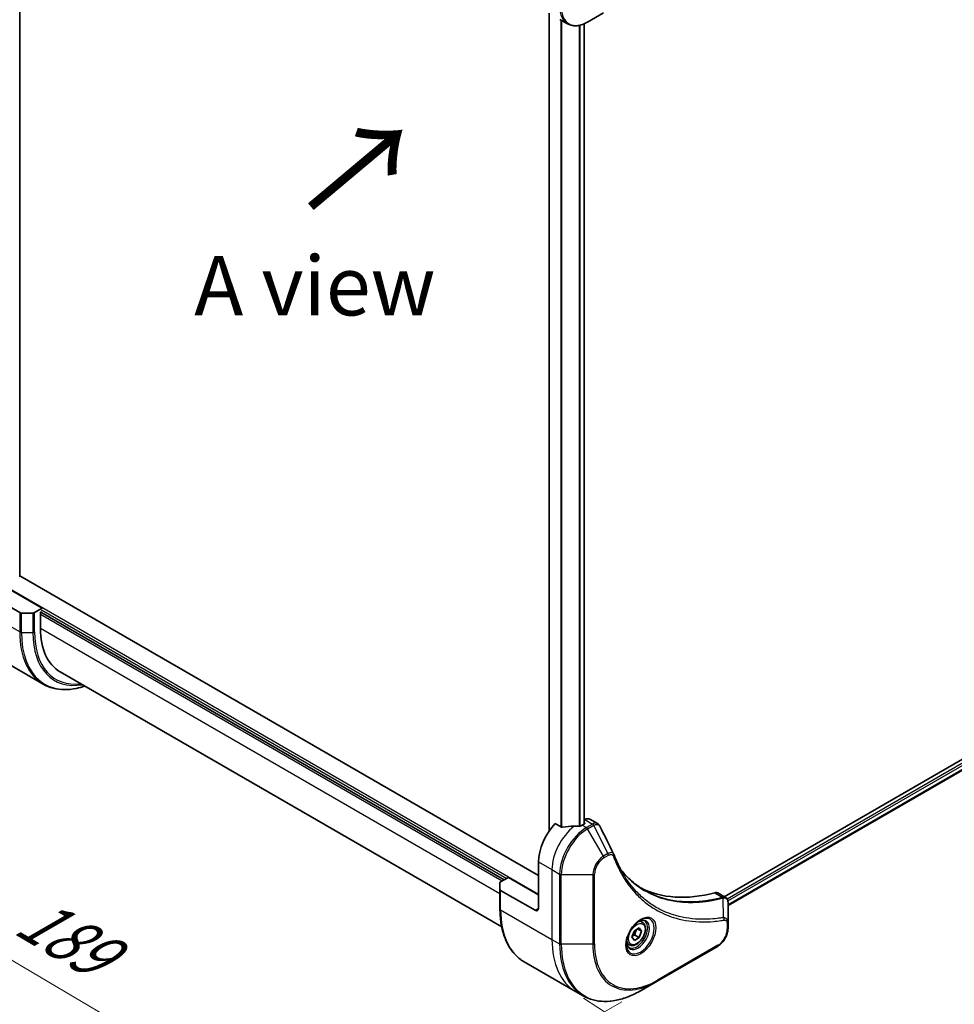
# Model space of a CAD drawing. Units: millimetres. Extents: x -1892 to 6965, y 40 to 1445.
# Drawn here: x -1691 to -1494, y 774 to 982 of the extents above; entities that cross this region are included whole.
import ezdxf

# ---------------------------------------------------------------- set-up
doc = ezdxf.new("R2010")
doc.units = ezdxf.units.MM
doc.header["$LTSCALE"] = 5
doc.layers.get('Defpoints').update_dxf_attribs({"lineweight": 25})
for name, color, linetype, lineweight in [('Dimension (ISO)', 7, 'Continuous', 18), ('Symbol (ISO)', 7, 'Continuous', 18), ('Visible (ISO)', 7, 'Continuous', 35), ('Visible Narrow (ISO)', 7, 'Continuous', 25)]:
    doc.layers.add(name, color=color, linetype=linetype, lineweight=lineweight)
doc.styles.add('Note Text (TK)', font='MS PGothic.ttf')
doc.dimstyles.new('Default - Method 1b (TK)', dxfattribs={"dimscale": 5, "dimtxt": 2.5, "dimasz": 2.5, "dimexe": 1, "dimexo": 1.5, "dimgap": 1, "dimtad": 1, "dimrnd": 1e-08, "dimdsep": 46, "dimtxsty": 'Note Text (TK)', "dimblk": 'OPEN', "dimcen": 0.09, "dimdle": 5, "dimclrd": 100, "dimclre": 100, "dimclrt": 7, "dimadec": 1, "dimazin": 1, "dimtfac": 1, "dimtmove": 0, "dimatfit": 3, "dimldrblk": 'OPEN', "dimfxl": 1, "dimtolj": 1, "dimlwd": -1, "dimlwe": -1, "dimarcsym": 0})

# ---------------------------------------------------------------- blocks, each defined once
blk = doc.blocks.new('_Open')
at = {"color": 0, "linetype": 'ByBlock', "lineweight": -2}
for p, q in [((-1, 0.167), (0, 0)), ((-1, -0.167), (0, 0)), ((0, 0), (-1, 0))]:
    blk.add_line(p, q, dxfattribs=at)
blk = doc.blocks.new('*D33')
at = {"layer": 'Defpoints', "color": 0}
for p in [(-1359.26, 908.6), (-1301.64, 871.6), (-1579.25, 779.98)]:
    blk.add_point(p, dxfattribs=at)
at = {"layer": 'Dimension (ISO)', "color": 100}
for p, q in [((-1352.17, 904.06), (-1296.92, 868.57)), ((-1510.85, 749.29), (-1312.44, 865.29)), ((-1572.17, 775.43), (-1516.92, 739.95))]:
    blk.add_line(p, q, dxfattribs=at)
at = {"layer": 'Dimension (ISO)', "color": 100, "xscale": 12.5, "yscale": 12.5, "zscale": 12.5}
for p, rotation in [((-1301.64, 871.6), 30.31328690932701), ((-1521.64, 742.98), 210.313286909327)]:
    blk.add_blockref('_Open', p, dxfattribs=dict(at, rotation=rotation))
at = {"layer": 'Dimension (ISO)', "color": 7, "insert": (-1424.48, 811.35), "char_height": 12.5, "attachment_point": 4, "rotation": 30.3133, "style": 'Note Text (TK)'}
blk.add_mtext('\\A1;{\\Q-26.975;\\W0.858;\\H0.797x;308}', dxfattribs=at)
blk = doc.blocks.new('*D34')
at = {"layer": 'Defpoints', "color": 0}
for p in [(-1696.88, 847.9), (-1556.64, 779.01), (-1621.68, 741.46)]:
    blk.add_point(p, dxfattribs=at)
at = {"layer": 'Dimension (ISO)', "color": 100}
for p, q in [((-1704.33, 843.59), (-1754.89, 814.4)), ((-1739.16, 810.91), (-1632.44, 747.82)), ((-1564.1, 774.71), (-1626.65, 738.59))]:
    blk.add_line(p, q, dxfattribs=at)
at = {"layer": 'Dimension (ISO)', "color": 100, "xscale": 12.5, "yscale": 12.5, "zscale": 12.5}
for p, rotation in [((-1749.92, 817.27), 149.4082341363706), ((-1621.68, 741.46), 329.4082341363706)]:
    blk.add_blockref('_Open', p, dxfattribs=dict(at, rotation=rotation))
at = {"layer": 'Dimension (ISO)', "color": 7, "insert": (-1690.15, 793.67), "char_height": 12.5, "attachment_point": 4, "rotation": 329.4082, "style": 'Note Text (TK)'}
blk.add_mtext('\\A1;{\\Q29.408;\\W0.821;\\H0.816x;189}', dxfattribs=at)
blk = doc.blocks.new('*D35')
at = {"layer": 'Defpoints', "color": 0}
for p in [(-1686.75, 1101.53), (-1742.87, 1069.12), (-1696.88, 847.9)]:
    blk.add_point(p, dxfattribs=at)
at = {"layer": 'Dimension (ISO)', "color": 100}
for p, q in [((-1694.22, 1097.22), (-1747.85, 1066.25)), ((-1741.09, 834.92), (-1742.78, 1056.63)), ((-1704.35, 843.59), (-1745.98, 819.55))]:
    blk.add_line(p, q, dxfattribs=at)
at = {"layer": 'Dimension (ISO)', "color": 100, "xscale": 12.5, "yscale": 12.5, "zscale": 12.5}
for p, rotation in [((-1742.87, 1069.12), 90.4345995749937), ((-1741, 822.42), 270.4345995749938)]:
    blk.add_blockref('_Open', p, dxfattribs=dict(at, rotation=rotation))
at = {"layer": 'Dimension (ISO)', "color": 7, "insert": (-1731.9, 954.69), "char_height": 12.5, "attachment_point": 4, "rotation": 270.4346, "style": 'Note Text (TK)'}
blk.add_mtext('\\A1;{\\Q-29.565;\\W0.820;\\H0.816x;308}', dxfattribs=at)

msp = doc.modelspace()

# ---------------------------------------------------------------- linework, layer by layer
at = {"layer": 'Visible (ISO)'}
for p, q in [((-1691.013, 864.3944), (-1691.013, 1060.8343)), ((-1579.3951, 983.0709), (-1579.3951, 810.6849)), ((-1577.1554, 981.7778), (-1575.5341, 980.8417)), ((-1571.2841, 981.2132), (-1567.9557, 983.1349)), ((-1572.0069, 980.849), (-1572.0069, 812.1893)), ((-1396.3787, 881.1734), (-1542.4848, 796.819)), ((-1395.7193, 879.2812), (-1541.6892, 795.0054)), ((-1581.6407, 801.32), (-1691.013, 864.4661)), ((-1686.2925, 857.6583), (-1695.1313, 862.7614)), ((-1698.3133, 860.9243), (-1691.0351, 856.7222)), ((-1686.2925, 857.6583), (-1687.9138, 856.7222)), ((-1686.2925, 857.6443), (-1686.2925, 857.6583)), ((-1688.2674, 856.6377), (-1690.6816, 856.6377)), ((-1686.6461, 856.801), (-1686.4339, 856.9234)), ((-1686.6461, 853.3717), (-1686.6461, 856.801)), ((-1686.5753, 856.8418), (-1588.8532, 800.4219)), ((-1686.0646, 841.6531), (-1696.8783, 847.8964)), ((-1589.41, 790.4683), (-1682.5039, 844.2161)), ((-1576.7677, 811.5022), (-1578.1052, 812.2743)), ((-1571.9533, 812.2203), (-1572.4483, 811.9345)), ((-1571.8498, 813.0965), (-1572.0069, 813.0058)), ((-1572.0069, 812.4961), (-1571.9533, 812.4652)), ((-1570.8498, 813.1956), (-1569.206, 812.2465)), ((-1581.6407, 804.1778), (-1581.6407, 794.3798)), ((-1589.7724, 798.3777), (-1589.7724, 799.7716)), ((-1589.626, 799.9757), (-1588.0047, 800.9118)), ((-1588.0047, 800.9118), (-1581.6407, 797.2375)), ((-1589.7724, 798.3777), (-1589.7724, 794.2953)), ((-1582.3478, 793.9716), (-1589.626, 798.1736)), ((-1543.8711, 797.6194), (-1542.2273, 796.6704)), ((-1541.6892, 791.3045), (-1541.6892, 795.5511)), ((-1559.7596, 791.4541), (-1560.2965, 791.7641)), ((-1541.6892, 790.2128), (-1541.6892, 791.3045)), ((-1561.9431, 788.3608), (-1561.4328, 789.6761)), ((-1561.4328, 789.6761), (-1560.4122, 790.2654)), ((-1561.3314, 788.7548), (-1560.4122, 788.2241)), ((-1559.9018, 789.5394), (-1560.7857, 790.0497)), ((-1560.4122, 790.2654), (-1559.9018, 789.5394)), ((-1559.9018, 789.5394), (-1560.4122, 788.2241)), ((-1562.5096, 786.691), (-1563.0465, 787.001)), ((-1561.4328, 787.6349), (-1561.9431, 788.3608)), ((-1560.4122, 788.2241), (-1561.4328, 787.6349)), ((-1556.642, 779.0107), (-1543.914, 786.3592)), ((-1584.6554, 783.1045), (-1573.8417, 776.8612)), ((-1559.9704, 777.089), (-1556.642, 779.0107)), ((-1573.8417, 776.8612), (-1572.2204, 775.9251))]:
    msp.add_line(p, q, dxfattribs=at)
for centre, major_axis, ratio, start_param, end_param in [((-1691.313, 864.3944), (0.3, 0), 0.57735027, 5.49778714, 6.28318531), ((-1690.6816, 856.9263), (-0.5, 0), 0.57735027, 0.78539816, 1.57079633), ((-1688.2674, 856.9263), (-0.5, 0), 0.57735027, 1.57079633, 2.35619449), ((-1672.5039, 861.5367), (-10, -17.3205), 0.57735027, 5.49778714, 6.28318531), ((-1575.9838, 807.4438), (-4, -6.9282), 0.57735027, 4.31138759, 5.49778714), ((-1572.024, 805.1576), (-12.4362, 0.8996), 0.5228786, 4.91764363, 5.12523399), ((-1572.024, 805.1576), (-12.4362, 0.8996), 0.5228786, 4.82400679, 4.91764363), ((-1572.4483, 805.4025), (-4, -6.9282), 0.57735027, 3.92699082, 3.97194189), ((-1572.1655, 812.3427), (0.3, 0), 0.57735027, 5.49778714, 7.06858347), ((-1571.8498, 811.4635), (1, 1.7321), 0.57735027, 0, 0.78539816), ((-1567.0881, 805.0569), (1.0849, 1.0898), 0.82737827, 5.92008942, 6.0121585), ((-1589.2724, 799.7716), (-0.5, 0), 0.57735027, 5.49778714, 6.28318531), ((-1589.2724, 798.3777), (-0.5, 0), 0.57735027, 0, 0.78539816), ((-1534.9716, 844.1861), (-26, -45.0333), 0.57735027, 0.03285124, 0.523143), ((-1544.8711, 795.8874), (1, 1.7321), 0.57735027, 0, 0.523143), ((-1582.3478, 794.7881), (0.5, -0.866), 0.57735027, 5.49778714, 7.06858347)]:
    msp.add_ellipse(centre, major_axis=major_axis, ratio=ratio, start_param=start_param, end_param=end_param, dxfattribs=at)
for points, knots in [([(-1575.5341, 980.8417), (-1575.2985, 980.7057), (-1575.0443, 980.602), (-1574.5114, 980.4626), (-1574.2327, 980.4268), (-1573.6618, 980.4205), (-1573.3694, 980.4499), (-1572.7783, 980.5694), (-1572.4794, 980.6595), (-1571.881, 980.8955), (-1571.5814, 981.0415), (-1571.2841, 981.2132)], [3.926990817, 3.926990817, 3.926990817, 3.926990817, 4.08407045, 4.08407045, 4.241150082, 4.241150082, 4.398229715, 4.398229715, 4.555309348, 4.555309348, 4.71238898, 4.71238898, 4.71238898, 4.71238898]), ([(-1686.0646, 841.6531), (-1685.4101, 841.2752), (-1684.7041, 840.9868), (-1683.2126, 840.5966), (-1682.4273, 840.4948), (-1680.8007, 840.4769), (-1679.9594, 840.5607), (-1678.5109, 840.8536), (-1677.913, 841.0151), (-1677.31, 841.2174)], [3.926990817, 3.926990817, 3.926990817, 3.926990817, 4.08407045, 4.08407045, 4.241150082, 4.241150082, 4.398229715, 4.398229715, 4.506045066, 4.506045066, 4.506045066, 4.506045066]), ([(-1572.9418, 811.7199), (-1572.9327, 811.7198), (-1572.9236, 811.7199), (-1572.8771, 811.7218), (-1572.8369, 811.728), (-1572.7629, 811.7493), (-1572.7292, 811.7643), (-1572.7025, 811.7811)], [0.1103900742, 0.1103900742, 0.1103900742, 0.1103900742, 0.1130634845, 0.1130634845, 0.1243846834, 0.1243846834, 0.1357058823, 0.1357058823, 0.1357058823, 0.1357058823]), ([(-1569.206, 812.2465), (-1569.1627, 812.2215), (-1569.1212, 812.1936), (-1569.0426, 812.1329), (-1569.0055, 812.1001), (-1568.936, 812.0307), (-1568.9036, 811.9941), (-1568.8434, 811.9178), (-1568.8157, 811.8782), (-1568.7645, 811.7967), (-1568.7411, 811.7547), (-1568.7198, 811.7119)], [0.1178779852, 0.1178779852, 0.1178779852, 0.1178779852, 0.1308517681, 0.1308517681, 0.143825551, 0.143825551, 0.1567993339, 0.1567993339, 0.1697731168, 0.1697731168, 0.1827468997, 0.1827468997, 0.1827468997, 0.1827468997]), ([(-1576.7677, 811.5022), (-1576.7407, 811.4865), (-1576.7065, 811.4757), (-1576.6414, 811.4692), (-1576.6116, 811.4704), (-1576.5828, 811.4748)], [0.093260715, 0.093260715, 0.093260715, 0.093260715, 0.1047444472, 0.1047444472, 0.1134564756, 0.1134564756, 0.1134564756, 0.1134564756]), ([(-1565.7537, 805.7569), (-1565.6276, 805.419), (-1565.5006, 805.097), (-1565.2324, 804.4532), (-1565.0932, 804.1368), (-1564.8049, 803.5149), (-1564.6558, 803.2094), (-1564.3478, 802.6098), (-1564.1889, 802.3157), (-1563.8615, 801.7389), (-1563.6929, 801.4562), (-1563.5196, 801.1795)], [0, 0, 0, 0, 0.160255913, 0.160255913, 0.320511826, 0.320511826, 0.480767738, 0.480767738, 0.641023651, 0.641023651, 0.801279564, 0.801279564, 0.801279564, 0.801279564]), ([(-1559.272, 798.1715), (-1559.7459, 798.4451), (-1560.2066, 798.7416), (-1561.1003, 799.3796), (-1561.5333, 799.7211), (-1562.3705, 800.4483), (-1562.7747, 800.834), (-1563.5531, 801.6487), (-1563.9272, 802.0777), (-1564.3017, 802.5477), (-1564.3176, 802.5677), (-1564.3335, 802.5878)], [2.73884789, 2.73884789, 2.73884789, 2.73884789, 3.0315659, 3.0315659, 3.32428391, 3.32428391, 3.61700192, 3.61700192, 3.90971993, 3.90971993, 3.92272088, 3.92272088, 3.92272088, 3.92272088]), ([(-1542.2273, 796.6704), (-1542.1485, 796.6249), (-1542.0776, 796.5679), (-1541.9559, 796.44), (-1541.9051, 796.3692), (-1541.8216, 796.2209), (-1541.7888, 796.1432), (-1541.738, 795.9842), (-1541.7199, 795.9027), (-1541.6959, 795.7371), (-1541.6899, 795.6529), (-1541.6892, 795.5677)], [0.07890981, 0.07890981, 0.07890981, 0.07890981, 0.102485407, 0.102485407, 0.126061004, 0.126061004, 0.149636601, 0.149636601, 0.173212198, 0.173212198, 0.196787795, 0.196787795, 0.196787795, 0.196787795]), ([(-1584.6554, 783.1045), (-1585.3099, 783.4824), (-1585.9127, 783.9496), (-1586.9963, 785.0461), (-1587.4771, 785.6753), (-1588.3059, 787.075), (-1588.654, 787.8456), (-1589.2122, 789.507), (-1589.4223, 790.3979), (-1589.7024, 792.2783), (-1589.7724, 793.2679), (-1589.7724, 794.2953)], [3.926990817, 3.926990817, 3.926990817, 3.926990817, 4.08407045, 4.08407045, 4.241150082, 4.241150082, 4.398229715, 4.398229715, 4.555309348, 4.555309348, 4.71238898, 4.71238898, 4.71238898, 4.71238898]), ([(-1560.1775, 791.8705), (-1560.454, 791.7109), (-1560.7388, 791.498), (-1561.2928, 790.9811), (-1561.5618, 790.6762), (-1562.0529, 790.0037), (-1562.2745, 789.6358), (-1562.6441, 788.8774), (-1562.792, 788.4872), (-1562.9992, 787.7301), (-1563.059, 787.3632), (-1563.0777, 786.9653), (-1563.0791, 786.9044), (-1563.0791, 786.8447)], [0, 0, 0, 0, 0.29880315, 0.29880315, 0.60113033, 0.60113033, 0.90635223, 0.90635223, 1.21186251, 1.21186251, 1.51493929, 1.51493929, 1.57079633, 1.57079633, 1.57079633, 1.57079633]), ([(-1559.7596, 791.4541), (-1559.6112, 791.3685), (-1559.4836, 791.2482), (-1559.2762, 790.9492), (-1559.2007, 790.7671), (-1559.104, 790.3459), (-1559.0908, 790.102), (-1559.1328, 789.5853), (-1559.1904, 789.3117), (-1559.3685, 788.7686), (-1559.4885, 788.4992), (-1559.778, 787.9893), (-1559.9473, 787.7487), (-1560.3208, 787.3176), (-1560.5251, 787.1273), (-1560.9535, 786.8166), (-1561.1777, 786.6966), (-1561.6242, 786.5494), (-1561.8473, 786.5199), (-1562.2199, 786.5632), (-1562.3731, 786.6122), (-1562.5096, 786.691)], [0.78539816, 0.78539816, 0.78539816, 0.78539816, 1.05119253, 1.05119253, 1.34081704, 1.34081704, 1.66891195, 1.66891195, 2.00762282, 2.00762282, 2.34375601, 2.34375601, 2.67831542, 2.67831542, 3.01423086, 3.01423086, 3.35288311, 3.35288311, 3.68248276, 3.68248276, 3.92699082, 3.92699082, 3.92699082, 3.92699082]), ([(-1560.4409, 791.7041), (-1560.4032, 791.7212), (-1560.366, 791.737), (-1560.217, 791.7958), (-1560.1096, 791.8277), (-1559.9084, 791.8683), (-1559.8148, 791.8771), (-1559.6435, 791.8753), (-1559.5659, 791.8647), (-1559.4249, 791.8278), (-1559.3614, 791.8016), (-1559.3025, 791.7676)], [6.388813802, 6.388813802, 6.388813802, 6.388813802, 6.44026494, 6.44026494, 6.597344573, 6.597344573, 6.754424205, 6.754424205, 6.911503838, 6.911503838, 7.068583471, 7.068583471, 7.068583471, 7.068583471]), ([(-1541.6892, 790.2128), (-1541.6892, 789.9286), (-1541.7277, 789.6327), (-1541.872, 789.0366), (-1541.9779, 788.7364), (-1542.2468, 788.1538), (-1542.4097, 787.8716), (-1542.7798, 787.3474), (-1542.9868, 787.1056), (-1543.431, 786.6826), (-1543.668, 786.5013), (-1543.914, 786.3592)], [1.57079633, 1.57079633, 1.57079633, 1.57079633, 1.88495559, 1.88495559, 2.19911486, 2.19911486, 2.51327412, 2.51327412, 2.82743339, 2.82743339, 3.14159265, 3.14159265, 3.14159265, 3.14159265]), ([(-1562.5525, 786.1384), (-1562.6114, 786.1724), (-1562.6658, 786.2143), (-1562.7683, 786.318), (-1562.8163, 786.3799), (-1562.9035, 786.5273), (-1562.9427, 786.6128), (-1563.0081, 786.8073), (-1563.0342, 786.9163), (-1563.0578, 787.0747), (-1563.0627, 787.1148), (-1563.0667, 787.156)], [3.926990817, 3.926990817, 3.926990817, 3.926990817, 4.08407045, 4.08407045, 4.241150082, 4.241150082, 4.398229715, 4.398229715, 4.555309348, 4.555309348, 4.606760485, 4.606760485, 4.606760485, 4.606760485]), ([(-1572.2204, 775.9251), (-1571.5659, 775.5472), (-1570.8599, 775.2588), (-1569.3684, 774.8687), (-1568.5832, 774.7669), (-1566.9565, 774.749), (-1566.1152, 774.8328), (-1564.3973, 775.1801), (-1563.5207, 775.4435), (-1561.7521, 776.1412), (-1560.8601, 776.5754), (-1559.9704, 777.089)], [2.35619449, 2.35619449, 2.35619449, 2.35619449, 2.513274123, 2.513274123, 2.670353756, 2.670353756, 2.827433388, 2.827433388, 2.984513021, 2.984513021, 3.141592654, 3.141592654, 3.141592654, 3.141592654])]:
    msp.add_open_spline(points, degree=3, knots=knots, dxfattribs=at)
msp.add_open_spline([(-1568.7198, 811.7119), (-1567.7483, 809.7629), (-1566.7757, 807.8144), (-1565.8014, 805.8666)], degree=3, dxfattribs=at)
for points, weights in [([(-1561.8774, 788.53), (-1561.6542, 788.652), (-1561.3314, 788.7548)], [1.07672477615, 1.07039454817, 1]), ([(-1561.3314, 788.7548), (-1561.2284, 789.4639), (-1560.8675, 790.0024)], [1, 1.14666441016, 1.01523736139])]:
    msp.add_rational_spline(points, weights, degree=2, dxfattribs=at)
at = {"layer": 'Visible Narrow (ISO)'}
for p, q in [((-1579.3072, 810.8108), (-1579.3072, 983.0201)), ((-1576.9092, 981.6356), (-1576.9092, 811.5838)), ((-1576.7242, 811.4831), (-1576.7242, 981.5288)), ((-1573.0832, 980.5078), (-1573.0832, 811.7214)), ((-1572.8439, 811.7283), (-1572.8439, 980.5621)), ((-1572.0948, 980.812), (-1572.0948, 812.1386)), ((-1395.8837, 880.6427), (-1541.8928, 796.3443)), ((-1541.7316, 795.9475), (-1395.6716, 880.2752)), ((-1395.6659, 879.4135), (-1541.6892, 795.1069)), ((-1581.6407, 797.3192), (-1695.4396, 863.021)), ((-1691.0351, 852.6397), (-1701.8488, 858.883)), ((-1686.4339, 857.3317), (-1588.3582, 800.7077)), ((-1691.0351, 856.7222), (-1691.0351, 852.6397)), ((-1690.6816, 852.5552), (-1690.6816, 856.6377)), ((-1688.2674, 856.6377), (-1688.2674, 852.5552)), ((-1687.9138, 852.6397), (-1687.9138, 856.7222)), ((-1686.6461, 856.3927), (-1589.2774, 800.1769)), ((-1589.7724, 797.4417), (-1686.6461, 853.3717)), ((-1690.6816, 852.5552), (-1688.2674, 852.5552)), ((-1572.4483, 811.9345), (-1571.5341, 811.4067)), ((-1571.9533, 812.4652), (-1571.9533, 812.2203)), ((-1571.8498, 813.0965), (-1570.2286, 812.1605)), ((-1570.2394, 812.1542), (-1571.5341, 811.4067)), ((-1571.2841, 811.1428), (-1569.9894, 811.8903)), ((-1567.0102, 805.9236), (-1569.9894, 811.8903)), ((-1567.9557, 805.3777), (-1571.2841, 811.1428)), ((-1567.0102, 805.9236), (-1567.9557, 805.3777)), ((-1567.8521, 805.0293), (-1566.9066, 805.5752)), ((-1581.6407, 804.1778), (-1578.8123, 802.5448)), ((-1578.8123, 802.5448), (-1578.8123, 787.8478)), ((-1578.8123, 802.5448), (-1577.1909, 801.6087)), ((-1577.1909, 801.6087), (-1577.1909, 786.9118)), ((-1576.8374, 786.8272), (-1576.8374, 801.5242)), ((-1576.8374, 801.5242), (-1570.1805, 801.5242)), ((-1570.1805, 801.5242), (-1570.1805, 786.8272)), ((-1569.827, 786.9118), (-1569.827, 801.6087)), ((-1589.626, 794.0911), (-1589.626, 798.1736)), ((-1544.5045, 797.6762), (-1542.803, 796.6939)), ((-1542.6304, 792.4398), (-1542.7349, 796.5813)), ((-1589.626, 794.0911), (-1578.8123, 787.8478)), ((-1581.6407, 794.3798), (-1582.3478, 793.9716)), ((-1541.8356, 791.1004), (-1541.8356, 790.0086)), ((-1578.8123, 787.8478), (-1577.1909, 786.9118)), ((-1570.1805, 786.8272), (-1576.8374, 786.8272)), ((-1543.8105, 786.5881), (-1556.5384, 779.2396))]:
    msp.add_line(p, q, dxfattribs=at)
for centre, major_axis, ratio, start_param, end_param in [((-1571.5341, 987.7699), (-4, -6.9282), 0.57735027, 5.49778714, 6.28318531), ((-1571.2841, 987.6256), (-3.9268, -6.8014), 0.57735027, 5.49778714, 7.06858347), ((-1674.0646, 862.4377), (-12, -20.7846), 0.57735027, 5.49778714, 6.28318531), ((-1690.6816, 852.8439), (0.5, 0), 0.57735027, 3.92699082, 4.71238898), ((-1673.8146, 862.2934), (-11.9268, -20.6578), 0.57735027, 5.49778714, 6.85954973), ((-1688.2674, 852.8439), (-0.5, 0), 0.57735027, 1.57079633, 2.35619449), ((-1672.6075, 861.5964), (-11.0732, -19.1794), 0.57735027, 5.49778714, 6.72709511), ((-1672.5039, 861.5367), (-10.8964, -18.8732), 0.57735027, 5.49778714, 6.69165342), ((-1573.1554, 805.8108), (-4, -6.9282), 0.57735027, 4.0944389, 5.49778714), ((-1570.2394, 811.7459), (-0.25, 0.433), 0.57735027, 4.71238898, 5.49778714), ((-1570.2286, 811.7522), (0.2535, -0.431), 0.58272546, 1.56556184, 2.35147354), ((-1571.5341, 804.8747), (-4, -6.9282), 0.57735027, 3.92699082, 5.49778714), ((-1571.2841, 804.7304), (3.9268, 6.8014), 0.57735027, 0.78539816, 2.35619449), ((-1571.5341, 810.9984), (0.25, -0.433), 0.57735027, 1.57079633, 2.35619449), ((-1567.9557, 802.8087), (-1.5732, -2.7249), 0.57735027, 3.92699082, 5.49778714), ((-1568.2057, 805.2334), (-0.25, 0.433), 0.57735027, 3.92699082, 4.71238898), ((-1567.2602, 805.7793), (-0.25, 0.433), 0.57735027, 3.92699082, 4.71238898), ((-1566.2221, 805.582), (0.4684, 0.1749), 0.7371107, 5.25887382, 6.28318531), ((-1567.8521, 802.7489), (1.3964, 2.4187), 0.57735027, 0.78539816, 2.35619449), ((-1576.8374, 801.8128), (0.5, 0), 0.57735027, 3.92699082, 4.71238898), ((-1570.1805, 801.8128), (-0.5, 0), 0.57735027, 1.57079633, 2.35619449), ((-1542.9421, 796.2305), (-0.1282, 0.4833), 0.70765843, 5.32110362, 5.66947619), ((-1542.8947, 796.2466), (0.192, -0.4617), 0.7825254, 2.02708248, 2.42717461), ((-1589.2724, 794.2953), (-0.5, 0), 0.57735027, 0, 0.78539816), ((-1572.6554, 803.8891), (-12, -20.7846), 0.57735027, 5.49778714, 6.28318531), ((-1560.1775, 788.52), (2.0518, 3.5538), 0.57735027, 2.35619449, 7.06858347), ((-1560.6775, 788.8087), (-1.6982, -2.9414), 0.57735027, 5.59811367, 10.10984959), ((-1560.9275, 788.953), (1.625, 2.8146), 0.57735027, 3.14159265, 6.28318531), ((-1561.1346, 789.0726), (1.375, 2.3816), 0.57735027, 0, 0.56017967), ((-1542.879, 792.1049), (-0.0828, 0.4931), 0.7371107, 4.16590415, 5.32901143), ((-1542.1892, 791.3045), (0.5, 0), 0.57735027, 5.49778714, 6.28318531), ((-1543.8105, 788.8685), (-1.3964, -2.4187), 0.57735027, 0.78539816, 2.35619449), ((-1542.1892, 790.2128), (0.5, 0), 0.57735027, 5.49778714, 6.28318531), ((-1561.8417, 797.6458), (-12, -20.7846), 0.57735027, 5.49778714, 6.28318531), ((-1560.2204, 796.7097), (-12, -20.7846), 0.57735027, 5.49778714, 6.28318531), ((-1576.8374, 787.1159), (0.5, 0), 0.57735027, 3.92699082, 4.71238898), ((-1559.9704, 796.5654), (-11.9268, -20.6578), 0.57735027, 5.49778714, 7.06858347), ((-1570.1805, 787.1159), (-0.5, 0), 0.57735027, 1.57079633, 2.35619449), ((-1556.642, 794.6437), (-9.5732, -16.5813), 0.57735027, 5.49778714, 7.06858347), ((-1556.5384, 794.5839), (-9.3964, -16.2751), 0.57735027, 5.49778714, 7.06858347), ((-1561.1346, 789.0726), (-1.375, -2.3816), 0.57735027, 5.72300564, 6.28318531), ((-1544.164, 786.7922), (0.25, -0.433), 0.57735027, 0, 0.78539816), ((-1556.892, 779.4437), (0.25, -0.433), 0.57735027, 0, 0.78539816)]:
    msp.add_ellipse(centre, major_axis=major_axis, ratio=ratio, start_param=start_param, end_param=end_param, dxfattribs=at)
for centre, major_axis in [((-1560.0739, 788.4602), (2.2286, 3.86)), ((-1560.9225, 788.9501), (-1.225, -2.1218))]:
    msp.add_ellipse(centre, major_axis=major_axis, ratio=0.57735027, dxfattribs=at)
for points, knots in [([(-1570.2286, 812.1605), (-1570.2303, 812.1594), (-1570.2321, 812.1584), (-1570.2358, 812.1563), (-1570.2376, 812.1552), (-1570.2394, 812.1542)], [0.00000000001, 0.00000000001, 0.00000000001, 0.00000000001, 0.00076834266, 0.00076834266, 0.00153668531, 0.00153668531, 0.00153668531, 0.00153668531]), ([(-1569.2061, 812.2463), (-1569.2789, 812.2884), (-1569.3577, 812.318), (-1569.6793, 812.3814), (-1569.9563, 812.3199), (-1570.2286, 812.1605)], [-0.117877985, -0.117877985, -0.117877985, -0.117877985, -0.087259675, -0.087259675, 0, 0, 0, 0]), ([(-1569.9894, 811.8903), (-1569.9871, 811.8915), (-1569.9849, 811.8927), (-1569.9805, 811.8952), (-1569.9783, 811.8965), (-1569.9761, 811.8977)], [-0.00153668531, -0.00153668531, -0.00153668531, -0.00153668531, -0.00076834266, -0.00076834266, -0.00000000001, -0.00000000001, -0.00000000001, -0.00000000001]), ([(-1569.9761, 811.8977), (-1569.726, 812.0389), (-1569.4779, 812.1022), (-1569.0965, 812.0627), (-1568.9496, 811.9952), (-1568.7919, 811.8322), (-1568.7517, 811.7761), (-1568.7197, 811.7119)], [0, 0, 0, 0, 0.087259675, 0.087259675, 0.154661595, 0.154661595, 0.1827469, 0.1827469, 0.1827469, 0.1827469]), ([(-1565.8012, 805.8667), (-1565.838, 805.9408), (-1565.8944, 805.9977), (-1566.0724, 806.1105), (-1566.214, 806.1399), (-1566.4907, 806.1243), (-1566.6201, 806.0948), (-1566.838, 806.012), (-1566.9236, 805.9718), (-1567.0102, 805.9236)], [-0.177440356, -0.177440356, -0.177440356, -0.177440356, -0.14010274, -0.14010274, -0.077834855, -0.077834855, -0.029936483, -0.029936483, 0, 0, 0, 0]), ([(-1566.9066, 805.5752), (-1566.8361, 805.6159), (-1566.7655, 805.6492), (-1566.5851, 805.715), (-1566.477, 805.7351), (-1566.2462, 805.7311), (-1566.1285, 805.692), (-1565.9635, 805.5575), (-1565.9059, 805.4779), (-1565.8686, 805.3779)], [0, 0, 0, 0, 0.029936483, 0.029936483, 0.077834855, 0.077834855, 0.14010274, 0.14010274, 0.187502416, 0.187502416, 0.187502416, 0.187502416]), ([(-1565.8686, 805.3779), (-1565.8414, 805.3052), (-1565.8141, 805.2328), (-1565.7528, 805.0723), (-1565.7188, 804.9845), (-1565.6342, 804.7696), (-1565.5834, 804.6431), (-1565.4647, 804.3539), (-1565.3963, 804.1917), (-1565.2362, 803.8217), (-1565.1435, 803.6148), (-1564.9253, 803.1443), (-1564.7984, 802.8822), (-1564.4983, 802.2884), (-1564.3226, 801.9594), (-1563.9209, 801.247), (-1563.6921, 800.8668), (-1563.1375, 800.0023), (-1562.8049, 799.5263), (-1562.0057, 798.4752), (-1561.5289, 797.9132), (-1560.3769, 796.6979), (-1559.6851, 796.0675), (-1558.1809, 794.89), (-1557.3636, 794.3503), (-1555.2977, 793.2147), (-1554.0101, 792.6874), (-1550.8945, 791.8018), (-1549.0204, 791.5417), (-1546.3115, 791.5201), (-1545.5499, 791.5498), (-1544.2522, 791.6594), (-1543.7219, 791.7202), (-1543.0342, 791.8194), (-1542.8809, 791.8428), (-1542.6601, 791.8784), (-1542.5928, 791.8895), (-1542.5255, 791.9008)], [0, 0, 0, 0, 0.0344265, 0.0344265, 0.07650467, 0.07650467, 0.1377084, 0.1377084, 0.21727325, 0.21727325, 0.32070756, 0.32070756, 0.45517217, 0.45517217, 0.62997615, 0.62997615, 0.8417425, 0.8417425, 1.12477817, 1.12477817, 1.49272454, 1.49272454, 1.97105483, 1.97105483, 2.47873595, 2.47873595, 3.19579554, 3.19579554, 4.127973, 4.127973, 4.4843018, 4.4843018, 4.72660511, 4.72660511, 4.79590965, 4.79590965, 4.82621249, 4.82621249, 4.82621249, 4.82621249]), ([(-1564.3304, 802.5822), (-1564.0569, 802.2354), (-1563.7743, 801.9005), (-1562.2552, 800.2198), (-1560.869, 799.0794), (-1558.1303, 797.4521), (-1556.8275, 796.8796), (-1554.4908, 796.172), (-1553.4951, 795.9569), (-1551.6784, 795.7116), (-1550.8701, 795.6503), (-1549.4116, 795.622), (-1548.7679, 795.6367), (-1547.6142, 795.71), (-1547.1076, 795.7578), (-1546.2507, 795.8644), (-1545.9027, 795.9147), (-1545.1882, 796.0322), (-1544.8214, 796.1001), (-1544.1692, 796.2339), (-1543.8845, 796.2967), (-1543.4585, 796.3973), (-1543.3179, 796.4315), (-1543.03, 796.5038), (-1542.883, 796.5421), (-1542.7349, 796.5813)], [-3.92617715, -3.92617715, -3.92617715, -3.92617715, -3.70555522, -3.70555522, -2.7767893, -2.7767893, -2.03555087, -2.03555087, -1.51897368, -1.51897368, -1.12160661, -1.12160661, -0.81593963, -0.81593963, -0.58081118, -0.58081118, -0.42169471, -0.42169471, -0.2557943, -0.2557943, -0.12817861, -0.12817861, -0.06549657, -0.06549657, 0, 0, 0, 0]), ([(-1542.6304, 792.4398), (-1542.6981, 792.429), (-1542.7641, 792.4178), (-1542.9833, 792.3828), (-1543.1354, 792.3598), (-1543.8179, 792.2622), (-1544.3441, 792.2025), (-1545.6318, 792.0953), (-1546.3875, 792.0666), (-1549.0752, 792.0905), (-1550.9342, 792.3496), (-1554.0241, 793.2292), (-1555.301, 793.7522), (-1557.3493, 794.8783), (-1558.1594, 795.4133), (-1559.6505, 796.5802), (-1560.3361, 797.2048), (-1561.4777, 798.409), (-1561.9502, 798.9656), (-1562.742, 800.0069), (-1563.0715, 800.4785), (-1563.4307, 801.0383), (-1563.4753, 801.1087), (-1563.5196, 801.1795)], [-4.82621249, -4.82621249, -4.82621249, -4.82621249, -4.79590965, -4.79590965, -4.72660511, -4.72660511, -4.4843018, -4.4843018, -4.127973, -4.127973, -3.19579554, -3.19579554, -2.47873595, -2.47873595, -1.97105483, -1.97105483, -1.49272454, -1.49272454, -1.12477817, -1.12477817, -0.8417425, -0.8417425, -0.80127956, -0.80127956, -0.80127956, -0.80127956]), ([(-1542.85, 796.6778), (-1542.9976, 796.6387), (-1543.1451, 796.6007), (-1543.4332, 796.5288), (-1543.5738, 796.4948), (-1544.0001, 796.3948), (-1544.2849, 796.3323), (-1544.9373, 796.1992), (-1545.3042, 796.1319), (-1546.0189, 796.0152), (-1546.3669, 795.9653), (-1547.224, 795.8595), (-1547.7307, 795.8123), (-1548.8845, 795.74), (-1549.5282, 795.726), (-1550.9867, 795.7553), (-1551.7949, 795.8172), (-1553.6112, 796.0635), (-1554.6066, 796.279), (-1556.8719, 796.9657), (-1558.111, 797.5012), (-1559.272, 798.1715)], [0, 0, 0, 0, 0.06549657, 0.06549657, 0.12817861, 0.12817861, 0.2557943, 0.2557943, 0.42169471, 0.42169471, 0.58081118, 0.58081118, 0.81593963, 0.81593963, 1.12160661, 1.12160661, 1.51897368, 1.51897368, 2.03555087, 2.03555087, 2.73884789, 2.73884789, 2.73884789, 2.73884789]), ([(-1542.803, 796.6939), (-1542.8102, 796.6909), (-1542.8177, 796.688), (-1542.8333, 796.6826), (-1542.8414, 796.6801), (-1542.85, 796.6778)], [0.00000000006, 0.00000000006, 0.00000000006, 0.00000000006, 0.00379309206, 0.00379309206, 0.00758618406, 0.00758618406, 0.00758618406, 0.00758618406]), ([(-1542.2273, 796.6704), (-1542.2318, 796.6729), (-1542.2362, 796.6754), (-1542.3392, 796.7313), (-1542.4518, 796.7545), (-1542.6465, 796.7408), (-1542.7243, 796.7233), (-1542.803, 796.6939)], [-0.0789098096, -0.0789098096, -0.0789098096, -0.0789098096, -0.0767578006, -0.0767578006, -0.029522231, -0.029522231, 0, 0, 0, 0]), ([(-1542.7349, 796.5813), (-1542.72, 796.5814), (-1542.7061, 796.5818), (-1542.6795, 796.5831), (-1542.6669, 796.5839), (-1542.6549, 796.5849)], [-0.00758618406, -0.00758618406, -0.00758618406, -0.00758618406, -0.00379309206, -0.00379309206, -0.00000000006, -0.00000000006, -0.00000000006, -0.00000000006]), ([(-1542.6549, 796.5849), (-1542.5614, 796.5929), (-1542.475, 796.59), (-1542.2676, 796.5576), (-1542.1567, 796.513), (-1541.94, 796.3598), (-1541.8457, 796.2356), (-1541.7225, 795.9339), (-1541.6908, 795.7591), (-1541.6892, 795.5663)], [0, 0, 0, 0, 0.029522231, 0.029522231, 0.076757801, 0.076757801, 0.138164041, 0.138164041, 0.196787795, 0.196787795, 0.196787795, 0.196787795]), ([(-1541.6892, 795.5663), (-1541.6892, 795.5637), (-1541.6892, 795.5612), (-1541.6892, 795.5562), (-1541.6892, 795.5536), (-1541.6892, 795.5511)], [-0.00153668531, -0.00153668531, -0.00153668531, -0.00153668531, -0.00076834265, -0.00076834265, 0, 0, 0, 0]), ([(-1541.6892, 791.3045), (-1541.6892, 791.5073), (-1541.7224, 791.6929), (-1541.8478, 791.9975), (-1541.9338, 792.1212), (-1542.1363, 792.2929), (-1542.241, 792.3519), (-1542.4455, 792.4159), (-1542.5326, 792.4329), (-1542.6304, 792.4398)], [-0.187504168, -0.187504168, -0.187504168, -0.187504168, -0.125670471, -0.125670471, -0.069816928, -0.069816928, -0.026852665, -0.026852665, 0, 0, 0, 0]), ([(-1542.5255, 791.9008), (-1542.4658, 791.9108), (-1542.4085, 791.9119), (-1542.268, 791.894), (-1542.19, 791.8627), (-1542.0349, 791.7515), (-1541.9653, 791.6599), (-1541.8633, 791.421), (-1541.8356, 791.2687), (-1541.8356, 791.1004)], [0, 0, 0, 0, 0.026852665, 0.026852665, 0.069816928, 0.069816928, 0.125670471, 0.125670471, 0.187504168, 0.187504168, 0.187504168, 0.187504168])]:
    msp.add_open_spline(points, degree=3, knots=knots, dxfattribs=at)

# ---------------------------------------------------------------- texts
at = {"layer": 'Symbol (ISO)', "color": 7, "insert": (-1630.2408, 941.3157), "char_height": 20, "attachment_point": 4, "rotation": 40, "line_spacing_factor": 1.5, "style": 'Note Text (TK)'}
msp.add_mtext('\\fMS PGothic|b0|i0;{\\H20.0000;→}', dxfattribs=at)
at = {"layer": 'Symbol (ISO)', "color": 7, "insert": (-1628.8079, 925.6213), "char_height": 12.5, "attachment_point": 5, "line_spacing_factor": 1.5, "style": 'Note Text (TK)'}
msp.add_mtext('\\fＭＳ Ｐゴシック|b0|i0;A view', dxfattribs=at)

# ---------------------------------------------------------------- dimensions: what is measured, and where the dimension line sits
at = {"layer": 'Dimension (ISO)', "color": 100}
for base, p1, p2, angle, text, picture, middle in [((-1742.8713, 1069.125), (-1696.8783, 847.8964), (-1686.7496, 1101.5269), 270.4346, '{\\Q-29.565;\\W0.820;\\H0.816x;308}', '*D35', (-1741.9357, 945.7738)), ((-1301.6442, 871.6027), (-1579.2486, 779.9828), (-1359.2556, 908.6048), 210.313287, '{\\Q-26.975;\\W0.858;\\H0.797x;308}', '*D33', (-1411.6406, 807.2917)), ((-1621.6823, 741.4597), (-1696.8783, 847.8964), (-1556.642, 779.0107), 149.408234, '{\\Q29.408;\\W0.821;\\H0.816x;189}', '*D34', (-1685.8005, 779.3666))]:
    dim = msp.add_linear_dim(base=base, p1=p1, p2=p2, angle=angle, text=text, dimstyle='Default - Method 1b (TK)', override={"dimgap": 1, "dimtoh": 0, "dimdec": 0, "dimlfac": 0.2, "dimtol": 0, "dimlim": 0, "dimtp": 0, "dimtm": 0, "dimtdec": 0, "dimtofl": 0, "dimatfit": 1}, dxfattribs=at)
    dim.commit()
    dim.dimension.update_dxf_attribs({"geometry": picture, "text_midpoint": middle, "dimtype": 160})

doc.saveas('drawing.dxf')
